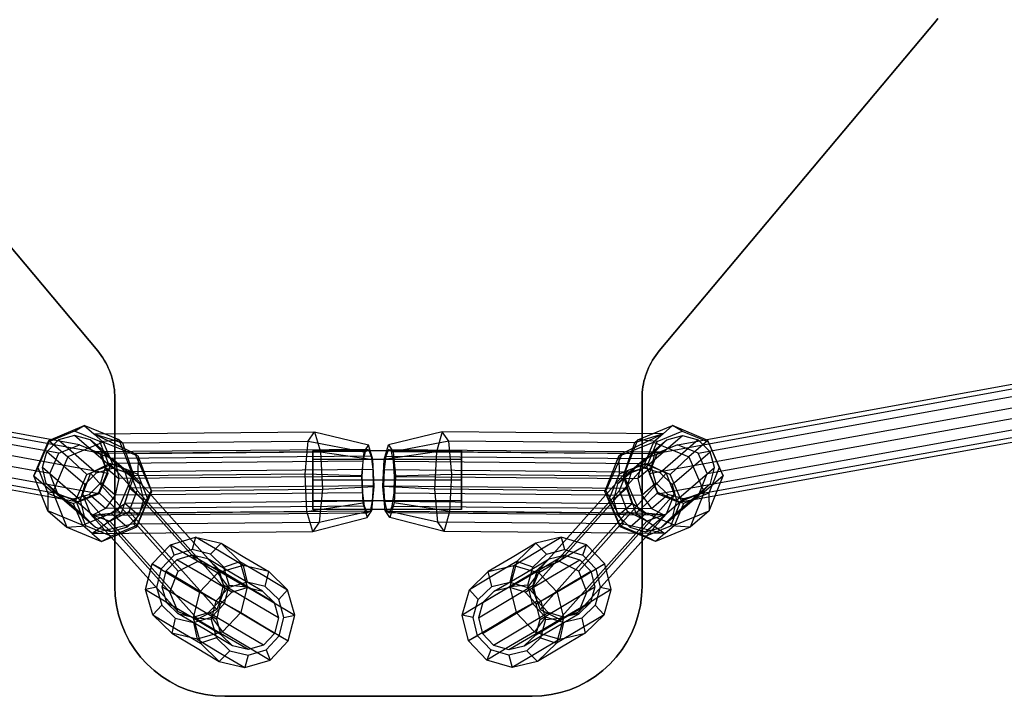
# Model space of a CAD drawing. Units: inches. Extents: x -1500 to 1800, y -3150 to 3150.
# Drawn here: x -98 to 171, y -181 to 3 of the extents above; entities that cross this region are included whole.
import ezdxf

# ---------------------------------------------------------------- set-up
doc = ezdxf.new("R2010")
doc.units = ezdxf.units.IN
doc.header["$MEASUREMENT"] = 0

msp = doc.modelspace()

# ---------------------------------------------------------------- linework, layer by layer
at = {"color": 7, "linetype": 'Continuous'}
for p, q in [((-76.981842, -86.980288), (-152.62362, 3.166073)), ((-152.62362, 3.166073), (-76.981842, -86.980288)), ((152.018158, 3.166073), (76.37638, -86.980288)), ((76.37638, -86.980288), (152.018158, 3.166073)), ((152.505123, 3.769814), (152.018158, 3.166073)), ((152.018158, 3.166073), (152.505123, 3.769814)), ((-81.983801, -112.567888), (-629.33728, -13.097414)), ((81.378339, -112.567888), (631.424565, -13.097414)), ((-87.640578, -114.889233), (-634.994057, -15.418759)), ((-76.426218, -114.853092), (-623.779697, -15.382618)), ((75.820757, -114.853092), (625.866983, -15.382618)), ((87.035116, -114.889233), (637.081342, -15.418759)), ((-90.082886, -120.457315), (-637.436365, -20.986841)), ((-74.223386, -120.406204), (-621.576865, -20.93573)), ((73.617925, -120.406204), (623.664151, -20.93573)), ((89.477425, -120.457315), (639.52365, -20.986841)), ((-87.880054, -126.010427), (-635.233533, -26.539953)), ((-76.665695, -125.974286), (-624.019173, -26.503812)), ((76.060233, -125.974286), (626.106459, -26.503812)), ((87.274593, -126.010427), (637.320819, -26.539953)), ((-82.322472, -128.295631), (-629.67595, -28.825157)), ((81.71701, -128.295631), (631.763236, -28.825157)), ((-76.494877, -87.584029), (-76.981842, -86.980288)), ((-76.981842, -86.980288), (-76.494877, -87.584029)), ((-76.031689, -88.206199), (-76.494877, -87.584029)), ((-76.494877, -87.584029), (-76.031689, -88.206199)), ((-76.031689, -88.206199), (-76.494877, -87.584029)), ((-75.592974, -88.84586), (-76.031689, -88.206199)), ((-76.031689, -88.206199), (-75.592974, -88.84586)), ((-75.592974, -88.84586), (-76.031689, -88.206199)), ((75.426228, -88.206199), (74.987513, -88.84586)), ((74.987513, -88.84586), (75.426228, -88.206199)), ((75.426228, -88.206199), (74.987513, -88.84586)), ((75.889416, -87.584029), (75.426228, -88.206199)), ((75.426228, -88.206199), (75.889416, -87.584029)), ((75.889416, -87.584029), (75.426228, -88.206199)), ((76.37638, -86.980288), (75.889416, -87.584029)), ((75.889416, -87.584029), (76.37638, -86.980288)), ((-75.179393, -89.502053), (-75.592974, -88.84586)), ((-75.592974, -88.84586), (-75.179393, -89.502053)), ((-75.179393, -89.502053), (-75.592974, -88.84586)), ((-74.791566, -90.173788), (-75.179393, -89.502053)), ((-75.179393, -89.502053), (-74.791566, -90.173788)), ((-74.791566, -90.173788), (-75.179393, -89.502053)), ((-74.430078, -90.860056), (-74.791566, -90.173788)), ((-74.791566, -90.173788), (-74.430078, -90.860056)), ((-74.430078, -90.860056), (-74.791566, -90.173788)), ((-74.095472, -91.559826), (-74.430078, -90.860056)), ((-74.430078, -90.860056), (-74.095472, -91.559826)), ((-74.095472, -91.559826), (-74.430078, -90.860056)), ((73.824616, -90.860056), (73.49001, -91.559826)), ((73.49001, -91.559826), (73.824616, -90.860056)), ((73.824616, -90.860056), (73.49001, -91.559826)), ((74.186105, -90.173788), (73.824616, -90.860056)), ((73.824616, -90.860056), (74.186105, -90.173788)), ((74.186105, -90.173788), (73.824616, -90.860056)), ((74.573931, -89.502053), (74.186105, -90.173788)), ((74.186105, -90.173788), (74.573931, -89.502053)), ((74.573931, -89.502053), (74.186105, -90.173788)), ((74.987513, -88.84586), (74.573931, -89.502053)), ((74.573931, -89.502053), (74.987513, -88.84586)), ((74.987513, -88.84586), (74.573931, -89.502053)), ((-73.788251, -92.272043), (-74.095472, -91.559826)), ((-74.095472, -91.559826), (-73.788251, -92.272043)), ((-73.788251, -92.272043), (-74.095472, -91.559826)), ((-73.508878, -92.995637), (-73.788251, -92.272043)), ((-73.788251, -92.272043), (-73.508878, -92.995637)), ((-73.508878, -92.995637), (-73.788251, -92.272043)), ((-73.257773, -93.72952), (-73.508878, -92.995637)), ((-73.508878, -92.995637), (-73.257773, -93.72952)), ((-73.257773, -93.72952), (-73.508878, -92.995637)), ((-73.035313, -94.472588), (-73.257773, -93.72952)), ((-73.257773, -93.72952), (-73.035313, -94.472588)), ((-73.035313, -94.472588), (-73.257773, -93.72952)), ((72.652312, -93.72952), (72.429852, -94.472588)), ((72.429852, -94.472588), (72.652312, -93.72952)), ((72.652312, -93.72952), (72.429852, -94.472588)), ((72.903417, -92.995637), (72.652312, -93.72952)), ((72.652312, -93.72952), (72.903417, -92.995637)), ((72.903417, -92.995637), (72.652312, -93.72952)), ((73.18279, -92.272043), (72.903417, -92.995637)), ((72.903417, -92.995637), (73.18279, -92.272043)), ((73.18279, -92.272043), (72.903417, -92.995637)), ((73.49001, -91.559826), (73.18279, -92.272043)), ((73.18279, -92.272043), (73.49001, -91.559826)), ((73.49001, -91.559826), (73.18279, -92.272043)), ((-72.841833, -95.223723), (-73.035313, -94.472588)), ((-73.035313, -94.472588), (-72.841833, -95.223723)), ((-72.841833, -95.223723), (-73.035313, -94.472588)), ((-72.677625, -95.981795), (-72.841833, -95.223723)), ((-72.841833, -95.223723), (-72.677625, -95.981795)), ((-72.677625, -95.981795), (-72.841833, -95.223723)), ((-72.542934, -96.745664), (-72.677625, -95.981795)), ((-72.677625, -95.981795), (-72.542934, -96.745664)), ((-72.542934, -96.745664), (-72.677625, -95.981795)), ((-72.437964, -97.514182), (-72.542934, -96.745664)), ((-72.542934, -96.745664), (-72.437964, -97.514182)), ((-72.437964, -97.514182), (-72.542934, -96.745664)), ((71.937472, -96.745664), (71.832502, -97.514182)), ((71.832502, -97.514182), (71.937472, -96.745664)), ((71.937472, -96.745664), (71.832502, -97.514182)), ((72.072163, -95.981795), (71.937472, -96.745664)), ((71.937472, -96.745664), (72.072163, -95.981795)), ((72.072163, -95.981795), (71.937472, -96.745664)), ((72.236372, -95.223723), (72.072163, -95.981795)), ((72.072163, -95.981795), (72.236372, -95.223723)), ((72.236372, -95.223723), (72.072163, -95.981795)), ((72.429852, -94.472588), (72.236372, -95.223723)), ((72.236372, -95.223723), (72.429852, -94.472588)), ((72.429852, -94.472588), (72.236372, -95.223723)), ((-72.362872, -98.286192), (-72.437964, -97.514182)), ((-72.437964, -97.514182), (-72.362872, -98.286192)), ((-72.362872, -98.286192), (-72.437964, -97.514182)), ((-72.317772, -99.060533), (-72.362872, -98.286192)), ((-72.362872, -98.286192), (-72.317772, -99.060533)), ((-72.317772, -99.060533), (-72.362872, -98.286192)), ((-72.302731, -99.83604), (-72.317772, -99.060533)), ((-72.317772, -99.060533), (-72.302731, -99.83604)), ((71.71231, -99.060533), (71.697269, -99.83604)), ((71.697269, -99.83604), (71.71231, -99.060533)), ((71.75741, -98.286192), (71.71231, -99.060533)), ((71.71231, -99.060533), (71.75741, -98.286192)), ((71.75741, -98.286192), (71.71231, -99.060533)), ((71.832502, -97.514182), (71.75741, -98.286192)), ((71.75741, -98.286192), (71.832502, -97.514182)), ((71.832502, -97.514182), (71.75741, -98.286192)), ((-72.302731, -151.25758), (-72.302731, -99.83604)), ((-72.302731, -99.83604), (-72.302731, -151.25758)), ((71.697269, -99.83604), (71.697269, -151.25758)), ((71.697269, -151.25758), (71.697269, -99.83604)), ((-90.30115, -111.434278), (-80.656684, -107.366553)), ((-83.313203, -108.843117), (-80.656684, -107.366553)), ((-80.656684, -107.366553), (-78.06484, -109.59811)), ((-71.151133, -111.263443), (-80.656684, -107.366553)), ((70.545671, -111.263443), (80.051223, -107.366553)), ((80.051223, -107.366553), (77.459379, -109.59811)), ((89.695688, -111.434278), (80.051223, -107.366553)), ((82.707741, -108.843117), (80.051223, -107.366553)), ((-83.313203, -108.843117), (-90.32736, -111.801463)), ((-83.334761, -110.079158), (-87.663513, -111.276781)), ((-78.151074, -114.542274), (-83.334761, -110.079158)), ((-79.046445, -111.199909), (-83.334761, -110.079158)), ((-76.400075, -111.677219), (-83.313203, -108.843117)), ((-78.06484, -109.59811), (-17.745365, -109.060006)), ((-78.06484, -109.59811), (-75.472996, -111.829668)), ((-78.06484, -109.59811), (-66.879305, -114.941455)), ((-78.06484, -109.59811), (-70.239274, -112.048547)), ((-19.494807, -111.59586), (-17.745365, -109.060006)), ((-17.745365, -109.060006), (-16.134838, -114.488768)), ((-17.745365, -109.060006), (-3.037924, -112.636348)), ((17.139904, -109.060006), (2.432463, -112.636348)), ((17.139904, -109.060006), (15.529377, -114.488768)), ((77.459379, -109.59811), (17.139904, -109.060006)), ((18.889346, -111.59586), (17.139904, -109.060006)), ((77.459379, -109.59811), (66.273843, -114.941455)), ((77.459379, -109.59811), (69.633812, -112.048547)), ((77.459379, -109.59811), (74.867535, -111.829668)), ((75.794613, -111.677219), (82.707741, -108.843117)), ((77.545612, -114.542274), (82.7293, -110.079158)), ((78.440984, -111.199909), (82.7293, -110.079158)), ((82.707741, -108.843117), (89.721898, -111.801463)), ((82.7293, -110.079158), (87.058052, -111.276781)), ((-94.434933, -121.083801), (-90.30115, -111.434278)), ((-90.32736, -111.801463), (-93.333747, -118.819298)), ((-90.872815, -114.471875), (-87.663513, -111.276781)), ((-90.32736, -111.801463), (-90.30115, -111.434278)), ((-90.30115, -111.434278), (-85.117462, -115.897394)), ((-87.663513, -111.276781), (-77.296138, -120.203012)), ((-87.640578, -114.889233), (-81.983801, -112.567888)), ((-75.472996, -111.829668), (-85.117462, -115.897394)), ((-81.983801, -112.567888), (-76.426218, -114.853092)), ((-74.618712, -115.012154), (-79.046445, -111.199909)), ((-75.947616, -114.338728), (-79.046445, -111.199909)), ((-76.400075, -111.677219), (-71.151133, -111.263443)), ((-73.637592, -118.643591), (-76.400075, -111.677219)), ((-65.967445, -115.726559), (-75.472996, -111.829668)), ((-75.472996, -111.829668), (-72.945828, -117.769349)), ((-67.352719, -120.842204), (-71.151133, -111.263443)), ((-71.151133, -111.263443), (-70.239274, -112.048547)), ((-70.239274, -112.048547), (-19.494807, -111.59586)), ((-70.239274, -112.048547), (-67.136732, -121.028167)), ((-20.358364, -120.610862), (-19.494807, -111.59586)), ((-19.494807, -111.59586), (-4.310245, -114.480606)), ((-3.037924, -112.636348), (-4.310245, -114.480606)), ((-1.866632, -116.584539), (-3.037924, -112.636348)), ((1.26117, -116.584539), (2.432463, -112.636348)), ((2.432463, -112.636348), (3.704784, -114.480606)), ((18.889346, -111.59586), (3.704784, -114.480606)), ((69.633812, -112.048547), (18.889346, -111.59586)), ((19.752903, -120.610862), (18.889346, -111.59586)), ((65.361984, -115.726559), (74.867535, -111.829668)), ((69.633812, -112.048547), (66.531271, -121.028167)), ((66.747258, -120.842204), (70.545671, -111.263443)), ((70.545671, -111.263443), (69.633812, -112.048547)), ((75.794613, -111.677219), (70.545671, -111.263443)), ((74.867535, -111.829668), (72.340366, -117.769349)), ((73.032131, -118.643591), (75.794613, -111.677219)), ((74.013251, -115.012154), (78.440984, -111.199909)), ((74.867535, -111.829668), (84.512001, -115.897394)), ((75.342154, -114.338728), (78.440984, -111.199909)), ((81.378339, -112.567888), (75.820757, -114.853092)), ((87.058052, -111.276781), (76.690676, -120.203012)), ((87.035116, -114.889233), (81.378339, -112.567888)), ((89.695688, -111.434278), (84.512001, -115.897394)), ((90.267354, -114.471875), (87.058052, -111.276781)), ((93.829471, -121.083801), (89.695688, -111.434278)), ((89.721898, -111.801463), (89.695688, -111.434278)), ((89.721898, -111.801463), (92.728286, -118.819298)), ((-92.102738, -118.808317), (-90.872815, -114.471875)), ((-80.50544, -123.398106), (-90.872815, -114.471875)), ((-90.082886, -120.457315), (-87.640578, -114.889233)), ((-3.059482, -113.872389), (-78.151074, -114.542274)), ((-72.967386, -119.00539), (-78.151074, -114.542274)), ((-73.106803, -116.313896), (-78.151074, -114.542274)), ((-78.151074, -114.542274), (-74.618712, -115.012154)), ((-76.426218, -114.853092), (-74.223386, -120.406204)), ((-72.07328, -117.674502), (-75.947616, -114.338728)), ((-74.868602, -118.654573), (-75.947616, -114.338728)), ((-3.835655, -114.380705), (-74.618712, -115.012154)), ((-74.618712, -115.012154), (-72.07328, -117.674502)), ((-66.879305, -114.941455), (-16.134838, -114.488768)), ((-66.879305, -114.941455), (-65.967445, -115.726559)), ((-66.879305, -114.941455), (-62.385019, -125.119356)), ((22.35917, -114.267859), (-18.219649, -114.267859)), ((-18.219649, -116.611005), (-18.219649, -114.267859)), ((-18.219649, -114.267859), (-18.219649, -116.611005)), ((-16.134838, -114.488768), (-15.606651, -124.702051)), ((-16.134838, -114.488768), (-1.866632, -116.584539)), ((-4.310245, -114.480606), (-4.938287, -121.03697)), ((-4.444288, -117.071191), (-3.835655, -114.380705)), ((-3.835655, -114.380705), (-3.059482, -113.872389)), ((-3.059482, -113.872389), (-2.323746, -115.682447)), ((15.529377, -114.488768), (1.26117, -116.584539)), ((2.454021, -113.872389), (1.718284, -115.682447)), ((3.230193, -114.380705), (2.454021, -113.872389)), ((2.454021, -113.872389), (77.545612, -114.542274)), ((3.838827, -117.071191), (3.230193, -114.380705)), ((3.230193, -114.380705), (74.013251, -115.012154)), ((3.704784, -114.480606), (4.332825, -121.03697)), ((15.529377, -114.488768), (15.001189, -124.702051)), ((66.273843, -114.941455), (15.529377, -114.488768)), ((22.35917, -116.611005), (22.35917, -114.267859)), ((22.35917, -114.267859), (22.35917, -116.611005)), ((66.273843, -114.941455), (61.779557, -125.119356)), ((66.273843, -114.941455), (65.361984, -115.726559)), ((71.467818, -117.674502), (75.342154, -114.338728)), ((74.013251, -115.012154), (71.467818, -117.674502)), ((72.361925, -119.00539), (77.545612, -114.542274)), ((72.501342, -116.313896), (77.545612, -114.542274)), ((75.820757, -114.853092), (73.617925, -120.406204)), ((77.545612, -114.542274), (74.013251, -115.012154)), ((74.26314, -118.654573), (75.342154, -114.338728)), ((79.899979, -123.398106), (90.267354, -114.471875)), ((89.477425, -120.457315), (87.035116, -114.889233)), ((91.497276, -118.808317), (90.267354, -114.471875)), ((-85.117462, -115.897394), (-89.251245, -125.546917)), ((-85.117462, -115.897394), (-79.959984, -120.727695)), ((-79.959984, -120.727695), (-72.945828, -117.769349)), ((-73.641677, -117.689192), (-78.92361, -120.34882)), ((-49.771094, -144.440723), (-73.641677, -117.689192)), ((-68.359744, -119.644661), (-73.641677, -117.689192)), ((-2.323746, -115.682447), (-73.106803, -116.313896)), ((-68.67907, -120.12614), (-73.106803, -116.313896)), ((-69.454577, -119.929186), (-73.106803, -116.313896)), ((-72.945828, -117.769349), (-66.0327, -120.603451)), ((-4.444288, -117.071191), (-72.07328, -117.674502)), ((-72.07328, -117.674502), (-71.196823, -121.815946)), ((-65.967445, -115.726559), (-66.0327, -120.603451)), ((-62.169032, -125.305319), (-65.967445, -115.726559)), ((22.35917, -116.611005), (-18.219649, -116.611005)), ((22.35917, -116.611005), (-18.219649, -116.611005)), ((-18.219649, -122.267859), (-18.219649, -116.611005)), ((-18.219649, -116.611005), (-18.219649, -122.267859)), ((-4.7223, -121.222934), (-4.444288, -117.071191)), ((-2.323746, -115.682447), (-1.825585, -119.325874)), ((-1.482495, -124.012381), (-1.866632, -116.584539)), ((0.877034, -124.012381), (1.26117, -116.584539)), ((1.718284, -115.682447), (1.220124, -119.325874)), ((1.718284, -115.682447), (72.501342, -116.313896)), ((4.116838, -121.222934), (3.838827, -117.071191)), ((3.838827, -117.071191), (71.467818, -117.674502)), ((22.35917, -122.267859), (22.35917, -116.611005)), ((22.35917, -116.611005), (22.35917, -122.267859)), ((49.165632, -144.440723), (73.036215, -117.689192)), ((61.56357, -125.305319), (65.361984, -115.726559)), ((65.361984, -115.726559), (65.427238, -120.603451)), ((72.340366, -117.769349), (65.427238, -120.603451)), ((67.754282, -119.644661), (73.036215, -117.689192)), ((68.073609, -120.12614), (72.501342, -116.313896)), ((68.849115, -119.929186), (72.501342, -116.313896)), ((71.467818, -117.674502), (70.591362, -121.815946)), ((79.354523, -120.727695), (72.340366, -117.769349)), ((73.036215, -117.689192), (78.318148, -120.34882)), ((84.512001, -115.897394), (79.354523, -120.727695)), ((84.512001, -115.897394), (88.645784, -125.546917)), ((-93.333747, -118.819298), (-94.434933, -121.083801)), ((-93.333747, -118.819298), (-90.571265, -125.78567)), ((-91.023724, -123.124161), (-92.102738, -118.808317)), ((-81.735362, -127.734548), (-92.102738, -118.808317)), ((-87.880054, -126.010427), (-90.082886, -120.457315)), ((-82.966372, -127.74553), (-79.959984, -120.727695)), ((-78.92361, -120.34882), (-81.111458, -126.06557)), ((-77.296138, -120.203012), (-80.50544, -123.398106)), ((-55.053026, -147.10035), (-78.92361, -120.34882)), ((-77.296138, -120.203012), (-72.967386, -119.00539)), ((-74.223386, -120.406204), (-76.665695, -125.974286)), ((-76.64398, -125.661426), (-73.637592, -118.643591)), ((-76.098524, -122.991015), (-74.868602, -118.654573)), ((-74.868602, -118.654573), (-71.196823, -121.815946)), ((-67.352719, -120.842204), (-73.637592, -118.643591)), ((-72.967386, -119.00539), (-68.67907, -120.12614)), ((-71.486502, -130.491727), (-67.352719, -120.842204)), ((-67.136732, -121.028167), (-70.574643, -131.276831)), ((-1.825585, -119.325874), (-69.454577, -119.929186)), ((-65.580241, -123.26496), (-69.454577, -119.929186)), ((-68.173005, -124.41943), (-69.454577, -119.929186)), ((-68.67907, -120.12614), (-65.580241, -123.26496)), ((-44.489161, -146.396191), (-68.359744, -119.644661)), ((-66.171896, -125.069739), (-68.359744, -119.644661)), ((-67.136732, -121.028167), (-67.352719, -120.842204)), ((-20.358364, -120.610862), (-67.136732, -121.028167)), ((-66.0327, -120.603451), (-63.270217, -127.569822)), ((-19.830177, -130.824144), (-20.358364, -120.610862)), ((-4.938287, -121.03697), (-20.358364, -120.610862)), ((-1.825585, -119.325874), (-1.698482, -123.826418)), ((1.220124, -119.325874), (1.093021, -123.826418)), ((1.220124, -119.325874), (68.849115, -119.929186)), ((4.332825, -121.03697), (19.752903, -120.610862)), ((19.224715, -130.824144), (19.752903, -120.610862)), ((19.752903, -120.610862), (66.531271, -121.028167)), ((43.883699, -146.396191), (67.754282, -119.644661)), ((54.447565, -147.10035), (78.318148, -120.34882)), ((65.427238, -120.603451), (62.664756, -127.569822)), ((64.974779, -123.26496), (68.849115, -119.929186)), ((68.073609, -120.12614), (64.974779, -123.26496)), ((65.566434, -125.069739), (67.754282, -119.644661)), ((66.531271, -121.028167), (66.747258, -120.842204)), ((66.531271, -121.028167), (69.969182, -131.276831)), ((66.747258, -120.842204), (73.032131, -118.643591)), ((70.881041, -130.491727), (66.747258, -120.842204)), ((67.567544, -124.41943), (68.849115, -119.929186)), ((72.361925, -119.00539), (68.073609, -120.12614)), ((74.26314, -118.654573), (70.591362, -121.815946)), ((76.690676, -120.203012), (72.361925, -119.00539)), ((76.038518, -125.661426), (73.032131, -118.643591)), ((73.617925, -120.406204), (76.060233, -125.974286)), ((75.493063, -122.991015), (74.26314, -118.654573)), ((76.690676, -120.203012), (79.899979, -123.398106)), ((78.318148, -120.34882), (80.505996, -126.06557)), ((82.360911, -127.74553), (79.354523, -120.727695)), ((81.129901, -127.734548), (91.497276, -118.808317)), ((87.274593, -126.010427), (89.477425, -120.457315)), ((92.728286, -118.819298), (89.965803, -125.78567)), ((90.418262, -123.124161), (91.497276, -118.808317)), ((92.728286, -118.819298), (93.829471, -121.083801)), ((-90.636519, -130.662562), (-94.434933, -121.083801)), ((-94.434933, -121.083801), (-89.251245, -125.546917)), ((-87.924894, -126.26298), (-91.023724, -123.124161)), ((-80.656349, -132.050392), (-91.023724, -123.124161)), ((-80.50544, -123.398106), (-81.735362, -127.734548)), ((-79.307827, -126.186108), (-76.098524, -122.991015)), ((-72.224188, -126.326789), (-76.098524, -122.991015)), ((-71.196823, -121.815946), (-72.224188, -126.326789)), ((-4.7223, -121.222934), (-71.196823, -121.815946)), ((-65.580241, -123.26496), (-64.501227, -127.580804)), ((22.35917, -122.267859), (-18.219649, -122.267859)), ((22.35917, -122.267859), (-18.219649, -122.267859)), ((-18.219649, -127.924713), (-18.219649, -122.267859)), ((-18.219649, -122.267859), (-18.219649, -127.924713)), ((-4.938287, -121.03697), (-4.55415, -128.464812)), ((-4.595197, -125.723477), (-4.7223, -121.222934)), ((4.332825, -121.03697), (3.948689, -128.464812)), ((3.989735, -125.723477), (4.116838, -121.222934)), ((4.116838, -121.222934), (70.591362, -121.815946)), ((22.35917, -127.924713), (22.35917, -122.267859)), ((22.35917, -122.267859), (22.35917, -127.924713)), ((64.974779, -123.26496), (63.895765, -127.580804)), ((70.591362, -121.815946), (71.618727, -126.326789)), ((71.618727, -126.326789), (75.493063, -122.991015)), ((78.702365, -126.186108), (75.493063, -122.991015)), ((79.899979, -123.398106), (81.129901, -127.734548)), ((80.050887, -132.050392), (90.418262, -123.124161)), ((87.319433, -126.26298), (90.418262, -123.124161)), ((93.829471, -121.083801), (88.645784, -125.546917)), ((90.031058, -130.662562), (93.829471, -121.083801)), ((-90.571265, -125.78567), (-90.636519, -130.662562)), ((-90.571265, -125.78567), (-83.658137, -128.619772)), ((-89.251245, -125.546917), (-85.452831, -135.125678)), ((-89.251245, -125.546917), (-82.966372, -127.74553)), ((-77.557519, -135.189212), (-87.924894, -126.26298)), ((-87.924894, -126.26298), (-83.636578, -127.383731)), ((-82.322472, -128.295631), (-87.880054, -126.010427)), ((-83.658137, -128.619772), (-76.64398, -125.661426)), ((-83.636578, -127.383731), (-79.307827, -126.186108)), ((-76.665695, -125.974286), (-82.322472, -128.295631)), ((-57.240875, -152.8171), (-81.111458, -126.06557)), ((-81.111458, -126.06557), (-78.92361, -131.490648)), ((-74.880093, -129.998353), (-79.307827, -126.186108)), ((-76.64398, -125.661426), (-71.486502, -130.491727)), ((-72.224188, -126.326789), (-74.880093, -129.998353)), ((-4.595197, -125.723477), (-72.224188, -126.326789)), ((-69.605485, -128.581472), (-68.173005, -124.41943)), ((-68.359744, -130.786489), (-66.171896, -125.069739)), ((-1.698482, -123.826418), (-68.173005, -124.41943)), ((-68.173005, -124.41943), (-64.501227, -127.580804)), ((-62.385019, -125.119356), (-67.214674, -134.169738)), ((-66.302815, -134.954842), (-62.169032, -125.305319)), ((-42.301312, -151.821269), (-66.171896, -125.069739)), ((-63.270217, -127.569822), (-62.169032, -125.305319)), ((-62.385019, -125.119356), (-15.606651, -124.702051)), ((-62.169032, -125.305319), (-62.385019, -125.119356)), ((-15.606651, -124.702051), (-16.470208, -133.717052)), ((-15.606651, -124.702051), (-1.482495, -124.012381)), ((-4.097036, -129.366904), (-4.595197, -125.723477)), ((-2.110537, -130.568745), (-1.482495, -124.012381)), ((-1.698482, -123.826418), (-1.976494, -127.978161)), ((1.505075, -130.568745), (0.877034, -124.012381)), ((15.001189, -124.702051), (0.877034, -124.012381)), ((1.093021, -123.826418), (1.371032, -127.978161)), ((1.093021, -123.826418), (67.567544, -124.41943)), ((3.491575, -129.366904), (3.989735, -125.723477)), ((3.989735, -125.723477), (71.618727, -126.326789)), ((61.779557, -125.119356), (15.001189, -124.702051)), ((15.001189, -124.702051), (15.864746, -133.717052)), ((41.695851, -151.821269), (65.566434, -125.069739)), ((56.635413, -152.8171), (80.505996, -126.06557)), ((61.56357, -125.305319), (61.779557, -125.119356)), ((65.697353, -134.954842), (61.56357, -125.305319)), ((62.664756, -127.569822), (61.56357, -125.305319)), ((61.779557, -125.119356), (66.609213, -134.169738)), ((67.567544, -124.41943), (63.895765, -127.580804)), ((67.754282, -130.786489), (65.566434, -125.069739)), ((69.000024, -128.581472), (67.567544, -124.41943)), ((76.038518, -125.661426), (70.881041, -130.491727)), ((71.618727, -126.326789), (74.274632, -129.998353)), ((74.274632, -129.998353), (78.702365, -126.186108)), ((83.052675, -128.619772), (76.038518, -125.661426)), ((76.060233, -125.974286), (81.71701, -128.295631)), ((76.952058, -135.189212), (87.319433, -126.26298)), ((80.505996, -126.06557), (78.318148, -131.490648)), ((83.031117, -127.383731), (78.702365, -126.186108)), ((81.71701, -128.295631), (87.274593, -126.010427)), ((88.645784, -125.546917), (82.360911, -127.74553)), ((87.319433, -126.26298), (83.031117, -127.383731)), ((89.965803, -125.78567), (83.052675, -128.619772)), ((88.645784, -125.546917), (84.84737, -135.125678)), ((89.965803, -125.78567), (90.031058, -130.662562)), ((-83.658137, -128.619772), (-81.130968, -134.559452)), ((-78.452891, -131.846847), (-83.636578, -127.383731)), ((-80.20389, -134.711901), (-82.966372, -127.74553)), ((-81.735362, -127.734548), (-80.656349, -132.050392)), ((-73.368184, -131.300095), (-69.605485, -128.581472)), ((-1.976494, -127.978161), (-69.605485, -128.581472)), ((-65.731149, -131.917246), (-69.605485, -128.581472)), ((-63.270217, -127.569822), (-66.276605, -134.587657)), ((-64.501227, -127.580804), (-65.731149, -131.917246)), ((-19.830177, -130.824144), (-4.55415, -128.464812)), ((22.35917, -127.924713), (-18.219649, -127.924713)), ((22.35917, -127.924713), (-18.219649, -127.924713)), ((-18.219649, -127.924713), (-18.219649, -130.267859)), ((-18.219649, -130.267859), (-18.219649, -127.924713)), ((-4.55415, -128.464812), (-3.382858, -132.413003)), ((-1.976494, -127.978161), (-2.585127, -130.668646)), ((1.371032, -127.978161), (1.979666, -130.668646)), ((1.371032, -127.978161), (69.000024, -128.581472)), ((3.948689, -128.464812), (2.777397, -132.413003)), ((19.224715, -130.824144), (3.948689, -128.464812)), ((22.35917, -127.924713), (22.35917, -130.267859)), ((22.35917, -130.267859), (22.35917, -127.924713)), ((62.664756, -127.569822), (65.671143, -134.587657)), ((63.895765, -127.580804), (65.125688, -131.917246)), ((65.125688, -131.917246), (69.000024, -128.581472)), ((72.762723, -131.300095), (69.000024, -128.581472)), ((77.847429, -131.846847), (83.031117, -127.383731)), ((79.598428, -134.711901), (82.360911, -127.74553)), ((81.129901, -127.734548), (80.050887, -132.050392)), ((83.052675, -128.619772), (80.525507, -134.559452)), ((-81.130968, -134.559452), (-90.636519, -130.662562)), ((-90.636519, -130.662562), (-85.452831, -135.125678)), ((-81.130968, -134.559452), (-71.486502, -130.491727)), ((-55.053026, -158.242178), (-78.92361, -131.490648)), ((-78.92361, -131.490648), (-73.641677, -133.446116)), ((-70.574643, -131.276831), (-78.539124, -136.79101)), ((-74.880093, -129.998353), (-78.452891, -131.846847)), ((-78.452891, -131.846847), (-3.3613, -131.176962)), ((-78.452891, -131.846847), (-73.368184, -131.300095)), ((-4.097036, -129.366904), (-74.880093, -129.998353)), ((-73.641677, -133.446116), (-68.359744, -130.786489)), ((-2.585127, -130.668646), (-73.368184, -131.300095)), ((-68.940451, -135.11234), (-73.368184, -131.300095)), ((-71.486502, -130.491727), (-70.574643, -131.276831)), ((-70.574643, -131.276831), (-19.830177, -130.824144)), ((-68.359744, -130.786489), (-44.489161, -157.538019)), ((-18.219649, -136.252906), (-19.830177, -130.824144)), ((22.35917, -130.267859), (-18.219649, -130.267859)), ((-16.470208, -133.717052), (-2.110537, -130.568745)), ((-3.3613, -131.176962), (-4.097036, -129.366904)), ((-3.382858, -132.413003), (-2.110537, -130.568745)), ((-2.585127, -130.668646), (-3.3613, -131.176962)), ((2.777397, -132.413003), (1.505075, -130.568745)), ((15.864746, -133.717052), (1.505075, -130.568745)), ((1.979666, -130.668646), (2.755838, -131.176962)), ((1.979666, -130.668646), (72.762723, -131.300095)), ((2.755838, -131.176962), (3.491575, -129.366904)), ((77.847429, -131.846847), (2.755838, -131.176962)), ((3.491575, -129.366904), (74.274632, -129.998353)), ((17.614188, -136.252906), (19.224715, -130.824144)), ((69.969182, -131.276831), (19.224715, -130.824144)), ((67.754282, -130.786489), (43.883699, -157.538019)), ((54.447565, -158.242178), (78.318148, -131.490648)), ((73.036215, -133.446116), (67.754282, -130.786489)), ((68.33499, -135.11234), (72.762723, -131.300095)), ((70.881041, -130.491727), (69.969182, -131.276831)), ((69.969182, -131.276831), (77.933663, -136.79101)), ((80.525507, -134.559452), (70.881041, -130.491727)), ((77.847429, -131.846847), (72.762723, -131.300095)), ((78.318148, -131.490648), (73.036215, -133.446116)), ((74.274632, -129.998353), (77.847429, -131.846847)), ((80.525507, -134.559452), (90.031058, -130.662562)), ((90.031058, -130.662562), (84.84737, -135.125678)), ((-80.656349, -132.050392), (-77.557519, -135.189212)), ((-67.214674, -134.169738), (-78.539124, -136.79101)), ((-73.269203, -136.309962), (-78.452891, -131.846847)), ((-49.771094, -160.197647), (-73.641677, -133.446116)), ((-65.731149, -131.917246), (-68.940451, -135.11234)), ((-67.214674, -134.169738), (-16.470208, -133.717052)), ((-67.214674, -134.169738), (-66.302815, -134.954842)), ((-18.219649, -136.252906), (-3.382858, -132.413003)), ((-16.470208, -133.717052), (-18.219649, -136.252906)), ((17.614188, -136.252906), (2.777397, -132.413003)), ((66.609213, -134.169738), (15.864746, -133.717052)), ((15.864746, -133.717052), (17.614188, -136.252906)), ((49.165632, -160.197647), (73.036215, -133.446116)), ((65.125688, -131.917246), (68.33499, -135.11234)), ((66.609213, -134.169738), (65.697353, -134.954842)), ((66.609213, -134.169738), (77.933663, -136.79101)), ((72.663742, -136.309962), (77.847429, -131.846847)), ((80.050887, -132.050392), (76.952058, -135.189212)), ((-85.452831, -135.125678), (-80.20389, -134.711901)), ((-85.452831, -135.125678), (-75.94728, -139.022568)), ((-78.539124, -136.79101), (-81.130968, -134.559452)), ((-73.290762, -137.546003), (-80.20389, -134.711901)), ((-78.539124, -136.79101), (-18.219649, -136.252906)), ((-78.539124, -136.79101), (-75.94728, -139.022568)), ((-73.269203, -136.309962), (-77.557519, -135.189212)), ((-75.94728, -139.022568), (-66.302815, -134.954842)), ((-66.276605, -134.587657), (-73.290762, -137.546003)), ((-68.940451, -135.11234), (-73.269203, -136.309962)), ((-66.302815, -134.954842), (-66.276605, -134.587657)), ((77.933663, -136.79101), (17.614188, -136.252906)), ((65.671143, -134.587657), (72.6853, -137.546003)), ((65.697353, -134.954842), (65.671143, -134.587657)), ((75.341819, -139.022568), (65.697353, -134.954842)), ((68.33499, -135.11234), (72.663742, -136.309962)), ((72.663742, -136.309962), (76.952058, -135.189212)), ((72.6853, -137.546003), (79.598428, -134.711901)), ((84.84737, -135.125678), (75.341819, -139.022568)), ((77.933663, -136.79101), (75.341819, -139.022568)), ((77.933663, -136.79101), (80.525507, -134.559452)), ((84.84737, -135.125678), (79.598428, -134.711901)), ((-75.94728, -139.022568), (-73.290762, -137.546003)), ((-57.1477, -139.864277), (-50.24564, -137.807242)), ((-50.24564, -137.807242), (-51.163713, -141.21179)), ((-43.744868, -141.661629), (-50.24564, -137.807242)), ((-50.24564, -137.807242), (-43.286806, -139.487221)), ((-46.193117, -142.411775), (-43.286806, -139.487221)), ((-43.286806, -139.487221), (-36.786034, -143.341607)), ((-43.286806, -139.487221), (-38.135812, -144.454064)), ((42.681344, -139.487221), (36.180572, -143.341607)), ((42.681344, -139.487221), (37.530351, -144.454064)), ((49.640178, -137.807242), (42.681344, -139.487221)), ((45.587656, -142.411775), (42.681344, -139.487221)), ((43.139406, -141.661629), (49.640178, -137.807242)), ((56.542238, -139.864277), (49.640178, -137.807242)), ((49.640178, -137.807242), (50.558251, -141.21179)), ((75.341819, -139.022568), (72.6853, -137.546003)), ((-62.143585, -145.107145), (-57.1477, -139.864277)), ((-57.1477, -139.864277), (-50.646928, -143.718664)), ((-56.093756, -142.681101), (-57.1477, -139.864277)), ((-51.163713, -141.21179), (-56.093756, -142.681101)), ((-46.193117, -142.411775), (-51.163713, -141.21179)), ((-42.513836, -145.959521), (-46.193117, -142.411775)), ((-37.244096, -145.516015), (-43.744868, -141.661629)), ((36.638635, -145.516015), (43.139406, -141.661629)), ((41.908374, -145.959521), (45.587656, -142.411775)), ((45.587656, -142.411775), (50.558251, -141.21179)), ((56.542238, -139.864277), (50.041467, -143.718664)), ((50.558251, -141.21179), (55.488294, -142.681101)), ((55.488294, -142.681101), (56.542238, -139.864277)), ((61.538124, -145.107145), (56.542238, -139.864277)), ((-63.894652, -152.131024), (-62.143585, -145.107145)), ((-62.143585, -145.107145), (-55.642813, -148.961532)), ((-59.662245, -146.426007), (-62.143585, -145.107145)), ((-56.093756, -142.681101), (-59.662245, -146.426007)), ((-55.331548, -143.954997), (-58.364764, -147.138167)), ((-51.141011, -142.706082), (-55.331548, -143.954997)), ((-47.852165, -148.389614), (-55.331548, -143.954997)), ((-55.053026, -147.10035), (-49.771094, -144.440723)), ((-51.141011, -142.706082), (-43.661628, -147.140699)), ((-46.916005, -143.72607), (-51.141011, -142.706082)), ((-50.646928, -143.718664), (-44.146156, -147.573051)), ((-49.771094, -144.440723), (-44.489161, -146.396191)), ((-39.436622, -148.160687), (-46.916005, -143.72607)), ((-43.788616, -146.741653), (-46.916005, -143.72607)), ((-42.513836, -145.959521), (-38.135812, -144.454064)), ((-38.135812, -144.454064), (-31.63504, -148.308451)), ((-38.135812, -144.454064), (-36.172863, -151.376911)), ((-36.786034, -143.341607), (-30.285262, -147.195994)), ((36.180572, -143.341607), (29.679801, -147.195994)), ((37.530351, -144.454064), (31.029579, -148.308451)), ((37.530351, -144.454064), (35.567402, -151.376911)), ((41.908374, -145.959521), (37.530351, -144.454064)), ((38.831161, -148.160687), (46.310543, -143.72607)), ((50.53555, -142.706082), (43.056167, -147.140699)), ((43.183154, -146.741653), (46.310543, -143.72607)), ((50.041467, -143.718664), (43.540695, -147.573051)), ((49.165632, -144.440723), (43.883699, -146.396191)), ((46.310543, -143.72607), (50.53555, -142.706082)), ((47.246704, -148.389614), (54.726086, -143.954997)), ((54.447565, -147.10035), (49.165632, -144.440723)), ((50.53555, -142.706082), (54.726086, -143.954997)), ((54.726086, -143.954997), (57.759302, -147.138167)), ((61.538124, -145.107145), (55.037352, -148.961532)), ((55.488294, -142.681101), (59.056784, -146.426007)), ((59.056784, -146.426007), (61.538124, -145.107145)), ((63.28919, -152.131024), (61.538124, -145.107145)), ((-59.662245, -146.426007), (-60.913007, -151.443063)), ((-58.364764, -147.138167), (-59.427911, -151.402665)), ((-50.885381, -151.572784), (-58.364764, -147.138167)), ((-57.240875, -152.8171), (-55.053026, -147.10035)), ((-44.146156, -147.573051), (-49.142041, -152.815919)), ((-44.489161, -146.396191), (-42.301312, -151.821269)), ((-37.244096, -145.516015), (-44.146156, -147.573051)), ((-41.134991, -151.550335), (-44.146156, -147.573051)), ((-36.309233, -151.17627), (-43.788616, -146.741653)), ((-42.596825, -150.94481), (-43.788616, -146.741653)), ((-43.661628, -147.140699), (-36.182246, -151.575316)), ((-41.11173, -150.904411), (-42.513836, -145.959521)), ((-30.285262, -147.195994), (-37.244096, -145.516015)), ((-37.244096, -145.516015), (-36.204947, -150.081024)), ((-31.234352, -151.281009), (-30.285262, -147.195994)), ((-25.134268, -152.162838), (-30.285262, -147.195994)), ((24.528807, -152.162838), (29.679801, -147.195994)), ((29.679801, -147.195994), (36.638635, -145.516015)), ((30.62889, -151.281009), (29.679801, -147.195994)), ((43.056167, -147.140699), (35.576784, -151.575316)), ((36.638635, -145.516015), (35.599486, -150.081024)), ((35.703772, -151.17627), (43.183154, -146.741653)), ((36.638635, -145.516015), (43.540695, -147.573051)), ((40.506268, -150.904411), (41.908374, -145.959521)), ((40.529529, -151.550335), (43.540695, -147.573051)), ((43.883699, -146.396191), (41.695851, -151.821269)), ((41.991364, -150.94481), (43.183154, -146.741653)), ((43.540695, -147.573051), (48.53658, -152.815919)), ((50.27992, -151.572784), (57.759302, -147.138167)), ((56.635413, -152.8171), (54.447565, -147.10035)), ((57.759302, -147.138167), (58.82245, -151.402665)), ((59.056784, -146.426007), (60.307546, -151.443063)), ((-55.642813, -148.961532), (-49.142041, -152.815919)), ((-40.372782, -152.824231), (-47.852165, -148.389614)), ((-36.204947, -150.081024), (-41.134991, -151.550335)), ((-31.957239, -152.595304), (-39.436622, -148.160687)), ((-31.234352, -151.281009), (-36.204947, -150.081024)), ((-31.63504, -148.308451), (-25.134268, -152.162838)), ((31.029579, -148.308451), (24.528807, -152.162838)), ((30.62889, -151.281009), (35.599486, -150.081024)), ((31.351778, -152.595304), (38.831161, -148.160687)), ((35.599486, -150.081024), (40.529529, -151.550335)), ((39.767321, -152.824231), (47.246704, -148.389614)), ((55.037352, -148.961532), (48.53658, -152.815919)), ((-72.188572, -153.872252), (-72.302731, -151.25758)), ((-72.302731, -151.25758), (-72.188572, -153.872252)), ((-60.913007, -151.443063), (-63.894652, -152.131024)), ((-63.894652, -152.131024), (-57.39388, -155.985411)), ((-61.931703, -159.053871), (-63.894652, -152.131024)), ((-60.913007, -151.443063), (-59.510901, -156.387954)), ((-51.948529, -155.837282), (-59.427911, -151.402665)), ((-59.427911, -151.402665), (-58.236121, -155.605822)), ((-55.053026, -158.242178), (-57.240875, -152.8171)), ((-49.142041, -152.815919), (-50.893108, -159.839798)), ((-43.405998, -156.007401), (-50.885381, -151.572784)), ((-44.70348, -155.295241), (-49.142041, -152.815919)), ((-41.134991, -151.550335), (-44.70348, -155.295241)), ((-42.301312, -151.821269), (-44.489161, -157.538019)), ((-43.659973, -155.209308), (-42.596825, -150.94481)), ((-43.405998, -156.007401), (-40.372782, -152.824231)), ((-35.117443, -155.379427), (-42.596825, -150.94481)), ((-42.362491, -155.921468), (-41.11173, -150.904411)), ((-41.11173, -150.904411), (-36.172863, -151.376911)), ((-40.372782, -152.824231), (-36.182246, -151.575316)), ((-36.172863, -151.376911), (-37.92393, -158.40079)), ((-28.82985, -155.610887), (-36.309233, -151.17627)), ((-36.182246, -151.575316), (-31.957239, -152.595304)), ((-36.172863, -151.376911), (-29.672091, -155.231298)), ((-31.957239, -152.595304), (-28.82985, -155.610887)), ((-27.555071, -154.828755), (-31.234352, -151.281009)), ((-27.555071, -154.828755), (-25.134268, -152.162838)), ((-23.17132, -159.085685), (-25.134268, -152.162838)), ((22.565858, -159.085685), (24.528807, -152.162838)), ((26.949609, -154.828755), (24.528807, -152.162838)), ((26.949609, -154.828755), (30.62889, -151.281009)), ((28.224389, -155.610887), (35.703772, -151.17627)), ((31.351778, -152.595304), (28.224389, -155.610887)), ((35.567402, -151.376911), (29.06663, -155.231298)), ((35.576784, -151.575316), (31.351778, -152.595304)), ((34.511981, -155.379427), (41.991364, -150.94481)), ((40.506268, -150.904411), (35.567402, -151.376911)), ((35.567402, -151.376911), (37.318468, -158.40079)), ((39.767321, -152.824231), (35.576784, -151.575316)), ((42.800537, -156.007401), (39.767321, -152.824231)), ((41.75703, -155.921468), (40.506268, -150.904411)), ((40.529529, -151.550335), (44.098019, -155.295241)), ((41.695851, -151.821269), (43.883699, -157.538019)), ((43.054512, -155.209308), (41.991364, -150.94481)), ((42.800537, -156.007401), (50.27992, -151.572784)), ((44.098019, -155.295241), (48.53658, -152.815919)), ((48.53658, -152.815919), (50.287647, -159.839798)), ((51.343067, -155.837282), (58.82245, -151.402665)), ((54.447565, -158.242178), (56.635413, -152.8171)), ((63.28919, -152.131024), (56.788418, -155.985411)), ((58.82245, -151.402665), (57.630659, -155.605822)), ((60.307546, -151.443063), (58.905439, -156.387954)), ((60.307546, -151.443063), (63.28919, -152.131024)), ((61.326242, -159.053871), (63.28919, -152.131024)), ((71.697269, -151.25758), (71.58311, -153.872252)), ((71.58311, -153.872252), (71.697269, -151.25758)), ((-71.846963, -156.467025), (-72.188572, -153.872252)), ((-72.188572, -153.872252), (-71.846963, -156.467025)), ((-50.756738, -160.040439), (-58.236121, -155.605822)), ((-58.236121, -155.605822), (-55.108732, -158.621405)), ((-57.39388, -155.985411), (-50.893108, -159.839798)), ((-44.469146, -160.271899), (-51.948529, -155.837282)), ((-46.693189, -158.392478), (-43.659973, -155.209308)), ((-44.70348, -155.295241), (-45.954242, -160.312297)), ((-45.930981, -159.666374), (-42.362491, -155.921468)), ((-36.18059, -159.643925), (-43.659973, -155.209308)), ((-42.362491, -155.921468), (-37.92393, -158.40079)), ((-27.63806, -159.814044), (-35.117443, -155.379427)), ((-29.672091, -155.231298), (-23.17132, -159.085685)), ((-28.82985, -155.610887), (-27.63806, -159.814044)), ((-26.152964, -159.773645), (-27.555071, -154.828755)), ((29.06663, -155.231298), (22.565858, -159.085685)), ((25.547503, -159.773645), (26.949609, -154.828755)), ((27.032599, -159.814044), (34.511981, -155.379427)), ((28.224389, -155.610887), (27.032599, -159.814044)), ((35.575129, -159.643925), (43.054512, -155.209308)), ((41.75703, -155.921468), (37.318468, -158.40079)), ((45.325519, -159.666374), (41.75703, -155.921468)), ((46.087728, -158.392478), (43.054512, -155.209308)), ((43.863685, -160.271899), (51.343067, -155.837282)), ((44.098019, -155.295241), (45.34878, -160.312297)), ((50.151277, -160.040439), (57.630659, -155.605822)), ((56.788418, -155.985411), (50.287647, -159.839798)), ((57.630659, -155.605822), (54.50327, -158.621405)), ((71.58311, -153.872252), (71.241502, -156.467025)), ((71.241502, -156.467025), (71.58311, -153.872252)), ((-71.280506, -159.022151), (-71.846963, -156.467025)), ((-71.846963, -156.467025), (-71.280506, -159.022151)), ((-59.510901, -156.387954), (-61.931703, -159.053871)), ((-59.510901, -156.387954), (-55.83162, -159.9357)), ((-47.629349, -163.056022), (-55.108732, -158.621405)), ((-55.108732, -158.621405), (-50.883726, -159.641392)), ((-49.771094, -160.197647), (-55.053026, -158.242178)), ((-50.883726, -159.641392), (-46.693189, -158.392478)), ((-44.489161, -157.538019), (-49.771094, -160.197647)), ((-39.213806, -162.827095), (-46.693189, -158.392478)), ((-44.469146, -160.271899), (-43.405998, -156.007401)), ((-37.92393, -158.40079), (-42.919815, -163.643658)), ((-37.92393, -158.40079), (-31.423158, -162.255177)), ((37.318468, -158.40079), (30.817697, -162.255177)), ((37.318468, -158.40079), (42.314354, -163.643658)), ((38.608345, -162.827095), (46.087728, -158.392478)), ((43.863685, -160.271899), (42.800537, -156.007401)), ((43.883699, -157.538019), (49.165632, -160.197647)), ((50.278264, -159.641392), (46.087728, -158.392478)), ((47.023888, -163.056022), (54.50327, -158.621405)), ((49.165632, -160.197647), (54.447565, -158.242178)), ((54.50327, -158.621405), (50.278264, -159.641392)), ((58.905439, -156.387954), (55.226158, -159.9357)), ((58.905439, -156.387954), (61.326242, -159.053871)), ((71.241502, -156.467025), (70.675044, -159.022151)), ((70.675044, -159.022151), (71.241502, -156.467025)), ((-70.493509, -161.518184), (-71.280506, -159.022151)), ((-71.280506, -159.022151), (-70.493509, -161.518184)), ((-61.931703, -159.053871), (-55.430931, -162.908258)), ((-56.780709, -164.020715), (-61.931703, -159.053871)), ((-55.83162, -159.9357), (-56.780709, -164.020715)), ((-55.83162, -159.9357), (-50.861024, -161.135684)), ((-50.893108, -159.839798), (-48.930159, -166.762644)), ((-45.954242, -160.312297), (-50.893108, -159.839798)), ((-43.404343, -164.076009), (-50.883726, -159.641392)), ((-50.861024, -161.135684), (-45.930981, -159.666374)), ((-50.861024, -161.135684), (-49.821875, -165.700693)), ((-43.277356, -164.475056), (-50.756738, -160.040439)), ((-45.954242, -160.312297), (-44.552136, -165.257188)), ((-45.930981, -159.666374), (-42.919815, -163.643658)), ((-43.277356, -164.475056), (-44.469146, -160.271899)), ((-28.701208, -164.078542), (-36.18059, -159.643925)), ((-27.63806, -159.814044), (-28.701208, -164.078542)), ((-27.403726, -164.790702), (-26.152964, -159.773645)), ((-26.152964, -159.773645), (-23.17132, -159.085685)), ((-24.922386, -166.109564), (-23.17132, -159.085685)), ((24.316925, -166.109564), (22.565858, -159.085685)), ((25.547503, -159.773645), (22.565858, -159.085685)), ((26.798265, -164.790702), (25.547503, -159.773645)), ((27.032599, -159.814044), (28.095746, -164.078542)), ((28.095746, -164.078542), (35.575129, -159.643925)), ((45.325519, -159.666374), (42.314354, -163.643658)), ((42.671894, -164.475056), (50.151277, -160.040439)), ((42.671894, -164.475056), (43.863685, -160.271899)), ((42.798882, -164.076009), (50.278264, -159.641392)), ((45.34878, -160.312297), (43.946674, -165.257188)), ((50.255562, -161.135684), (45.325519, -159.666374)), ((45.34878, -160.312297), (50.287647, -159.839798)), ((50.287647, -159.839798), (48.324698, -166.762644)), ((50.255562, -161.135684), (49.216414, -165.700693)), ((55.226158, -159.9357), (50.255562, -161.135684)), ((61.326242, -159.053871), (54.82547, -162.908258)), ((55.226158, -159.9357), (56.175248, -164.020715)), ((56.175248, -164.020715), (61.326242, -159.053871)), ((70.675044, -159.022151), (69.888048, -161.518184)), ((69.888048, -161.518184), (70.675044, -159.022151)), ((-69.491964, -163.936128), (-70.493509, -161.518184)), ((-70.493509, -161.518184), (-69.491964, -163.936128)), ((-68.283493, -166.25758), (-69.491964, -163.936128)), ((-69.491964, -163.936128), (-68.283493, -166.25758)), ((-56.780709, -164.020715), (-50.279938, -167.875101)), ((-49.821875, -165.700693), (-56.780709, -164.020715)), ((-55.430931, -162.908258), (-48.930159, -166.762644)), ((-42.919815, -163.643658), (-49.821875, -165.700693)), ((-40.149967, -167.490639), (-47.629349, -163.056022)), ((-42.919815, -163.643658), (-36.419043, -167.498045)), ((-31.734424, -167.261712), (-39.213806, -162.827095)), ((-31.423158, -162.255177), (-24.922386, -166.109564)), ((30.817697, -162.255177), (24.316925, -166.109564)), ((31.128962, -167.261712), (38.608345, -162.827095)), ((42.314354, -163.643658), (35.813582, -167.498045)), ((39.544505, -167.490639), (47.023888, -163.056022)), ((42.314354, -163.643658), (49.216414, -165.700693)), ((54.82547, -162.908258), (48.324698, -166.762644)), ((49.216414, -165.700693), (56.175248, -164.020715)), ((56.175248, -164.020715), (49.674476, -167.875101)), ((68.886503, -163.936128), (67.678031, -166.25758)), ((67.678031, -166.25758), (68.886503, -163.936128)), ((69.888048, -161.518184), (68.886503, -163.936128)), ((68.886503, -163.936128), (69.888048, -161.518184)), ((-66.877292, -168.464873), (-68.283493, -166.25758)), ((-68.283493, -166.25758), (-66.877292, -168.464873)), ((-49.821875, -165.700693), (-43.321104, -169.55508)), ((-44.552136, -165.257188), (-48.930159, -166.762644)), ((-44.552136, -165.257188), (-40.872854, -168.804934)), ((-35.92496, -168.510626), (-43.404343, -164.076009)), ((-40.149967, -167.490639), (-43.277356, -164.475056)), ((-28.701208, -164.078542), (-31.734424, -167.261712)), ((-30.972216, -168.535608), (-27.403726, -164.790702)), ((-29.918271, -171.352432), (-24.922386, -166.109564)), ((-27.403726, -164.790702), (-24.922386, -166.109564)), ((26.798265, -164.790702), (24.316925, -166.109564)), ((29.31281, -171.352432), (24.316925, -166.109564)), ((30.366754, -168.535608), (26.798265, -164.790702)), ((28.095746, -164.078542), (31.128962, -167.261712)), ((35.319499, -168.510626), (42.798882, -164.076009)), ((39.544505, -167.490639), (42.671894, -164.475056)), ((43.946674, -165.257188), (40.267393, -168.804934)), ((49.216414, -165.700693), (42.715642, -169.55508)), ((43.946674, -165.257188), (48.324698, -166.762644)), ((67.678031, -166.25758), (66.271831, -168.464873)), ((66.271831, -168.464873), (67.678031, -166.25758)), ((-65.284064, -170.541208), (-66.877292, -168.464873)), ((-66.877292, -168.464873), (-65.284064, -170.541208)), ((-50.279938, -167.875101), (-43.779166, -171.729488)), ((-48.930159, -166.762644), (-43.779166, -171.729488)), ((-40.872854, -168.804934), (-43.779166, -171.729488)), ((-40.872854, -168.804934), (-35.902259, -170.004918)), ((-35.92496, -168.510626), (-40.149967, -167.490639)), ((-36.419043, -167.498045), (-29.918271, -171.352432)), ((-31.734424, -167.261712), (-35.92496, -168.510626)), ((-35.902259, -170.004918), (-30.972216, -168.535608)), ((-30.972216, -168.535608), (-29.918271, -171.352432)), ((35.813582, -167.498045), (29.31281, -171.352432)), ((30.366754, -168.535608), (29.31281, -171.352432)), ((35.296797, -170.004918), (30.366754, -168.535608)), ((31.128962, -167.261712), (35.319499, -168.510626)), ((40.267393, -168.804934), (35.296797, -170.004918)), ((35.319499, -168.510626), (39.544505, -167.490639)), ((40.267393, -168.804934), (43.173704, -171.729488)), ((48.324698, -166.762644), (43.173704, -171.729488)), ((49.674476, -167.875101), (43.173704, -171.729488)), ((66.271831, -168.464873), (64.678603, -170.541208)), ((64.678603, -170.541208), (66.271831, -168.464873)), ((-63.515934, -172.470783), (-65.284064, -170.541208)), ((-65.284064, -170.541208), (-63.515934, -172.470783)), ((-43.779166, -171.729488), (-36.820332, -173.409467)), ((-43.321104, -169.55508), (-36.820332, -173.409467)), ((-35.902259, -170.004918), (-36.820332, -173.409467)), ((-36.820332, -173.409467), (-29.918271, -171.352432)), ((36.21487, -173.409467), (29.31281, -171.352432)), ((35.296797, -170.004918), (36.21487, -173.409467)), ((42.715642, -169.55508), (36.21487, -173.409467)), ((43.173704, -171.729488), (36.21487, -173.409467)), ((64.678603, -170.541208), (62.910473, -172.470783)), ((62.910473, -172.470783), (64.678603, -170.541208)), ((-61.586359, -174.238913), (-63.515934, -172.470783)), ((-63.515934, -172.470783), (-61.586359, -174.238913)), ((-59.510024, -175.832141), (-61.586359, -174.238913)), ((-61.586359, -174.238913), (-59.510024, -175.832141)), ((60.980898, -174.238913), (58.904562, -175.832141)), ((58.904562, -175.832141), (60.980898, -174.238913)), ((62.910473, -172.470783), (60.980898, -174.238913)), ((60.980898, -174.238913), (62.910473, -172.470783)), ((-57.302731, -177.238342), (-59.510024, -175.832141)), ((-59.510024, -175.832141), (-57.302731, -177.238342)), ((-54.981279, -178.446814), (-57.302731, -177.238342)), ((-57.302731, -177.238342), (-54.981279, -178.446814)), ((56.697269, -177.238342), (54.375817, -178.446814)), ((54.375817, -178.446814), (56.697269, -177.238342)), ((58.904562, -175.832141), (56.697269, -177.238342)), ((56.697269, -177.238342), (58.904562, -175.832141)), ((-52.563335, -179.448359), (-54.981279, -178.446814)), ((-54.981279, -178.446814), (-52.563335, -179.448359)), ((-50.067302, -180.235355), (-52.563335, -179.448359)), ((-52.563335, -179.448359), (-50.067302, -180.235355)), ((51.957874, -179.448359), (49.461841, -180.235355)), ((49.461841, -180.235355), (51.957874, -179.448359)), ((54.375817, -178.446814), (51.957874, -179.448359)), ((51.957874, -179.448359), (54.375817, -178.446814)), ((-47.512176, -180.801813), (-50.067302, -180.235355)), ((-50.067302, -180.235355), (-47.512176, -180.801813)), ((-44.917403, -181.143421), (-47.512176, -180.801813)), ((-47.512176, -180.801813), (-44.917403, -181.143421)), ((-42.302731, -181.25758), (-44.917403, -181.143421)), ((-44.917403, -181.143421), (-42.302731, -181.25758)), ((41.697269, -181.25758), (-42.302731, -181.25758)), ((-42.302731, -181.25758), (41.697269, -181.25758)), ((44.311942, -181.143421), (41.697269, -181.25758)), ((41.697269, -181.25758), (44.311942, -181.143421)), ((46.906715, -180.801813), (44.311942, -181.143421)), ((44.311942, -181.143421), (46.906715, -180.801813)), ((49.461841, -180.235355), (46.906715, -180.801813)), ((46.906715, -180.801813), (49.461841, -180.235355))]:
    msp.add_line(p, q, dxfattribs=at)

doc.saveas('drawing.dxf')
